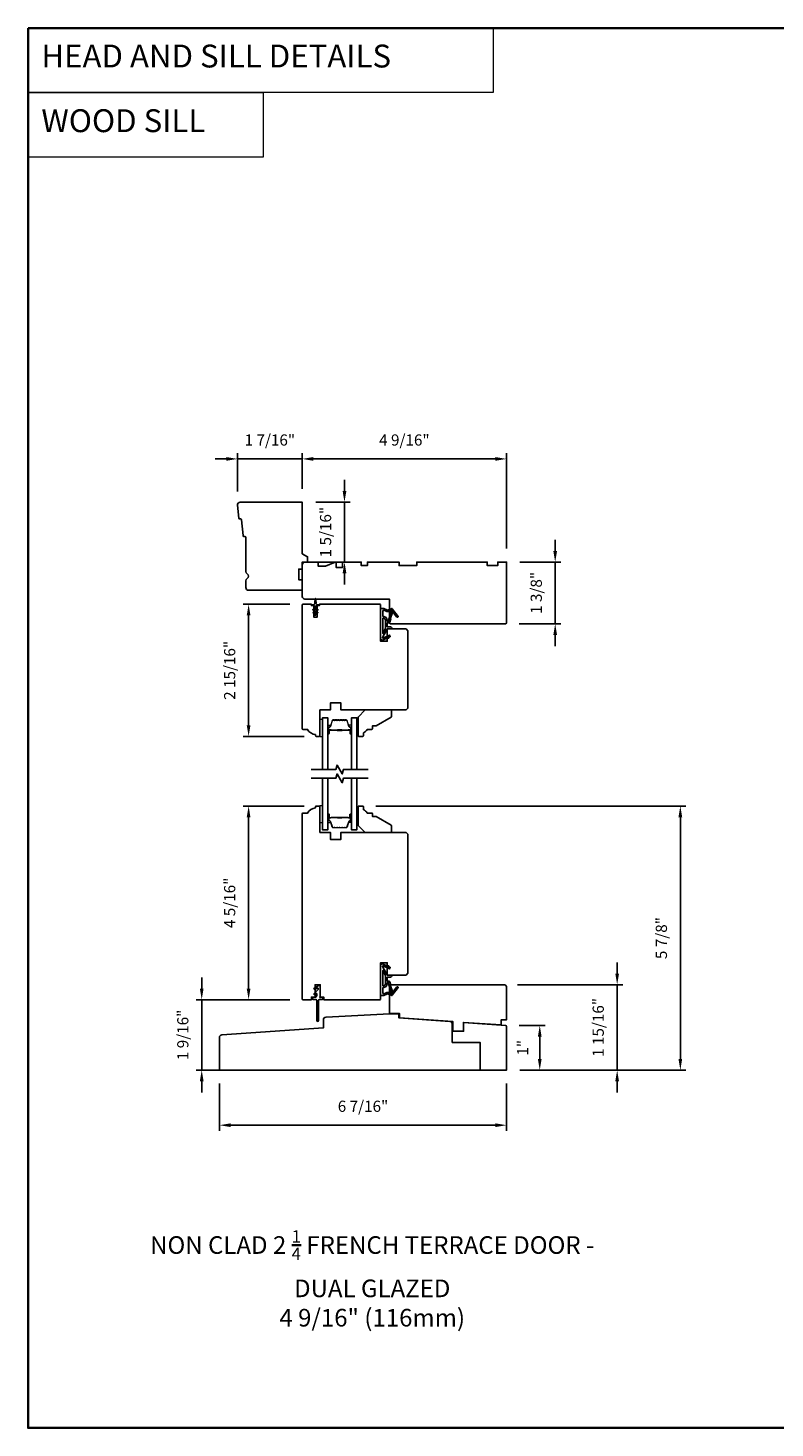
# Model space of a CAD drawing. Extents: x 3441 to 3642, y 217 to 426.
# Drawn here: x 3441 to 3457, y 217 to 248 of the extents above; entities that cross this region are included whole.
import ezdxf

# ---------------------------------------------------------------- set-up
doc = ezdxf.new("R2010")
doc.units = 0
doc.header["$LTSCALE"] = 250
doc.header["$MEASUREMENT"] = 0
doc.header["$PDMODE"] = 3
doc.header["$PDSIZE"] = -2
doc.linetypes.add('HIDDEN', pattern=[0.375, 0.25, -0.125])
doc.layers.get('DEFPOINTS').update_dxf_attribs({"color": 2, "linetype": 'CONTINUOUS'})
for name, color, linetype, lineweight in [('1', 1, 'CONTINUOUS', 13), ('2', 2, 'CONTINUOUS', 25), ('5', 7, 'HIDDEN', 9), ('6', 6, 'CONTINUOUS', 5), ('8', 7, 'CONTINUOUS', 35), ('Butal', 9, 'CONTINUOUS', 15), ('Spacer Bar', 1, 'CONTINUOUS', 9), ('TEXT', 7, 'CONTINUOUS', 35), ('Wood', 7, 'CONTINUOUS', 25)]:
    doc.layers.add(name, color=color, linetype=linetype, lineweight=lineweight)
for name, color, linetype in [('7', 7, 'CONTINUOUS'), ('Glass', 6, 'CONTINUOUS'), ('MISCELLANEOUS', 6, 'CONTINUOUS')]:
    doc.layers.add(name, color=color, linetype=linetype)
doc.styles.add('BOLD', font='txt')
doc.styles.add('Note Text (ISO)', font='tahoma.ttf')
doc.styles.add('ROMANS', font='romans')
doc.dimstyles.new('LWDEC$0', dxfattribs={"dimscale": 0.125, "dimtxt": 2.5, "dimasz": 1, "dimexe": 1.25, "dimexo": 3, "dimgap": 2, "dimtad": 1, "dimtoh": 1, "dimdec": 4, "dimzin": 11, "dimdsep": 46, "dimlunit": 5, "dimtxsty": 'ROMANS', "dimcen": 0, "dimdle": 1.5, "dimazin": 0, "dimtfac": 1, "dimtdec": 4, "dimtix": 1, "dimtmove": 0, "dimatfit": 3, "dimfxl": 0, "dimfrac": 2, "dimtzin": 0, "dimarcsym": 0})

# ---------------------------------------------------------------- blocks, each defined once
blk = doc.blocks.new('11075 WEATHERSTRIP')
at = {"layer": 'MISCELLANEOUS'}
for points in [[(-4505.95, 16826.71), (-4505.87, 16826.77, 0.414214), (-4505.83, 16827.05), (-4509.15, 16831.36, 0.339454), (-4509.5, 16831.46), (-4511.61, 16830.58, -1.57384), (-4511.97, 16830.58), (-4514.04, 16831.54), (-4515.79, 16831.54), (-4515.79, 16814.54, 0.548619), (-4514.37, 16813.64), (-4512.33, 16814.59), (-4511.17, 16814.58), (-4511.38, 16815.03), (-4510.29, 16815.54), (-4510.71, 16816.44), (-4514.41, 16814.72, -0.719897), (-4514.67, 16815), (-4512.16, 16819.72, -0.244698), (-4511.93, 16819.88), (-4510.99, 16819.99), (-4509.29, 16819.9, 0.400552), (-4510.59, 16821.14), (-4511.99, 16821.14), (-4511.99, 16823.39), (-4510.99, 16823.39, 0.327819), (-4510.51, 16823.74), (-4509.92, 16825.65, -0.414214), (-4510.11, 16826.03), (-4509.09, 16829.31), (-4509.15, 16829.39, -1), (-4508.83, 16829.63), (-4506.69, 16826.85), (-4506.13, 16826.67, 0.244698)], [(-4511.11, 16824.64, -1), (-4511.11, 16824.24), (-4511.99, 16824.24), (-4511.99, 16824.55, 0.414214), (-4514.49, 16827.05), (-4514.49, 16829.79), (-4514.16, 16830.7, -1.044614), (-4513.79, 16830.54), (-4512.34, 16829.87, 0.210583), (-4511.29, 16829.85), (-4509.93, 16830.41, -0.876976), (-4509.58, 16830.61), (-4509.22, 16830.14), (-4509.84, 16829.56), (-4511.3, 16824.9, 0.506229)], [(-4514.49, 16826.05, -0.414214), (-4512.99, 16824.55), (-4512.99, 16820.07), (-4514.49, 16817.25)]]:
    blk.add_lwpolyline(points, format="xyb", close=True, dxfattribs=at)
blk = doc.blocks.new('*D232')
at = {"layer": '2', "color": 0, "linetype": 'ByBlock', "lineweight": -2}
for p, q in [((3452.321, 236.77), (3452.321, 237.02)), ((3451.534, 236.52), (3452.446, 236.52)), ((3452.321, 236.52), (3452.321, 235.142)), ((3451.514, 235.142), (3452.446, 235.142)), ((3452.321, 234.892), (3452.321, 234.642))]:
    blk.add_line(p, q, dxfattribs=at)
at = {"layer": '2', "color": 0}
for points in [[(3452.279, 236.77), (3452.362, 236.77), (3452.321, 236.52)], [(3452.279, 234.892), (3452.362, 234.892), (3452.321, 235.142)]]:
    blk.add_solid(points, dxfattribs=at)
at = {"layer": 'DEFPOINTS', "color": 0}
for p in [(3451.234, 236.52), (3451.214, 235.142), (3452.321, 235.142)]:
    blk.add_point(p, dxfattribs=at)
at = {"layer": '2', "color": 0, "insert": (3451.93, 235.831), "char_height": 0.25, "attachment_point": 5, "rotation": 90, "style": 'ROMANS'}
blk.add_mtext('1 3/8"', dxfattribs=at)
blk = doc.blocks.new('*D233')
at = {"layer": '2', "color": 0, "linetype": 'ByBlock', "lineweight": -2}
for p, q in [((3446.711, 231.066), (3445.343, 231.066)), ((3445.468, 226.985), (3445.468, 230.816)), ((3446.386, 226.735), (3445.343, 226.735))]:
    blk.add_line(p, q, dxfattribs=at)
at = {"layer": '2', "color": 0}
for points in [[(3445.426, 230.816), (3445.509, 230.816), (3445.468, 231.066)], [(3445.426, 226.985), (3445.509, 226.985), (3445.468, 226.735)]]:
    blk.add_solid(points, dxfattribs=at)
at = {"layer": 'DEFPOINTS', "color": 0}
for p in [(3445.468, 231.066), (3447.011, 231.066), (3446.686, 226.735)]:
    blk.add_point(p, dxfattribs=at)
at = {"layer": '2', "color": 0, "insert": (3445.077, 228.9), "char_height": 0.25, "attachment_point": 5, "rotation": 90, "style": 'ROMANS'}
blk.add_mtext('4 5/16"', dxfattribs=at)
blk = doc.blocks.new('*D234')
at = {"layer": '2', "color": 0, "linetype": 'ByBlock', "lineweight": -2}
for p, q in [((3446.386, 235.576), (3445.343, 235.576)), ((3445.468, 235.326), (3445.468, 232.873)), ((3446.711, 232.623), (3445.343, 232.623))]:
    blk.add_line(p, q, dxfattribs=at)
at = {"layer": '2', "color": 0}
for points in [[(3445.426, 235.326), (3445.509, 235.326), (3445.468, 235.576)], [(3445.426, 232.873), (3445.509, 232.873), (3445.468, 232.623)]]:
    blk.add_solid(points, dxfattribs=at)
at = {"layer": 'DEFPOINTS', "color": 0}
for p in [(3446.686, 235.576), (3445.468, 232.623), (3447.011, 232.623)]:
    blk.add_point(p, dxfattribs=at)
at = {"layer": '2', "color": 0, "insert": (3445.077, 234.099), "char_height": 0.25, "attachment_point": 5, "rotation": 90, "style": 'ROMANS'}
blk.add_mtext('2 15/16"', dxfattribs=at)
blk = doc.blocks.new('*D235')
at = {"layer": '2', "color": 0, "linetype": 'ByBlock', "lineweight": -2}
for p, q in [((3445.219, 238.1), (3445.219, 238.952)), ((3446.667, 238.159), (3446.667, 238.952)), ((3444.969, 238.827), (3444.719, 238.827)), ((3445.219, 238.827), (3446.667, 238.827)), ((3446.917, 238.827), (3447.167, 238.827))]:
    blk.add_line(p, q, dxfattribs=at)
at = {"layer": '2', "color": 0}
for points in [[(3444.969, 238.868), (3444.969, 238.785), (3445.219, 238.827)], [(3446.917, 238.868), (3446.917, 238.785), (3446.667, 238.827)]]:
    blk.add_solid(points, dxfattribs=at)
at = {"layer": 'DEFPOINTS', "color": 0}
for p in [(3446.667, 238.827), (3445.219, 237.8), (3446.667, 237.859)]:
    blk.add_point(p, dxfattribs=at)
at = {"layer": '2', "color": 0, "insert": (3445.943, 239.217), "char_height": 0.25, "attachment_point": 5, "style": 'ROMANS'}
blk.add_mtext('1 7/16"', dxfattribs=at)
blk = doc.blocks.new('*D236')
at = {"layer": '2', "color": 0, "linetype": 'ByBlock', "lineweight": -2}
for p, q in [((3447.611, 238.109), (3447.611, 238.359)), ((3446.967, 237.859), (3447.736, 237.859)), ((3447.611, 237.859), (3447.611, 236.52)), ((3446.967, 236.52), (3447.736, 236.52)), ((3447.611, 236.27), (3447.611, 236.02))]:
    blk.add_line(p, q, dxfattribs=at)
at = {"layer": '2', "color": 0}
for points in [[(3447.57, 238.109), (3447.653, 238.109), (3447.611, 237.859)], [(3447.57, 236.27), (3447.653, 236.27), (3447.611, 236.52)]]:
    blk.add_solid(points, dxfattribs=at)
at = {"layer": 'DEFPOINTS', "color": 0}
for p in [(3446.667, 237.859), (3446.667, 236.52), (3447.611, 236.52)]:
    blk.add_point(p, dxfattribs=at)
at = {"layer": '2', "color": 0, "insert": (3447.221, 237.19), "char_height": 0.25, "attachment_point": 5, "rotation": 90, "style": 'ROMANS'}
blk.add_mtext('1 5/16"', dxfattribs=at)
blk = doc.blocks.new('*D237')
at = {"layer": '2', "color": 0, "linetype": 'ByBlock', "lineweight": -2}
for p, q in [((3446.667, 238.159), (3446.667, 238.952)), ((3451.234, 236.82), (3451.234, 238.952)), ((3446.917, 238.827), (3450.984, 238.827))]:
    blk.add_line(p, q, dxfattribs=at)
at = {"layer": '2', "color": 0}
for points in [[(3446.917, 238.868), (3446.917, 238.785), (3446.667, 238.827)], [(3450.984, 238.868), (3450.984, 238.785), (3451.234, 238.827)]]:
    blk.add_solid(points, dxfattribs=at)
at = {"layer": 'DEFPOINTS', "color": 0}
for p in [(3451.234, 238.827), (3446.667, 237.859), (3451.234, 236.52)]:
    blk.add_point(p, dxfattribs=at)
at = {"layer": '2', "color": 0, "insert": (3448.95, 239.217), "char_height": 0.25, "attachment_point": 5, "style": 'ROMANS'}
blk.add_mtext('4 9/16"', dxfattribs=at)
blk = doc.blocks.new('*D238')
at = {"layer": '2', "color": 0, "linetype": 'ByBlock', "lineweight": -2}
for p, q in [((3451.515, 226.159), (3452.1, 226.159)), ((3451.975, 225.41), (3451.975, 225.909)), ((3451.534, 225.16), (3452.1, 225.16))]:
    blk.add_line(p, q, dxfattribs=at)
at = {"layer": '2', "color": 0}
for points in [[(3451.934, 225.909), (3452.017, 225.909), (3451.975, 226.159)], [(3451.934, 225.41), (3452.017, 225.41), (3451.975, 225.16)]]:
    blk.add_solid(points, dxfattribs=at)
at = {"layer": 'DEFPOINTS', "color": 0}
for p in [(3451.215, 226.159), (3451.975, 226.159), (3451.234, 225.16)]:
    blk.add_point(p, dxfattribs=at)
at = {"layer": '2', "color": 0, "insert": (3451.627, 225.66), "char_height": 0.25, "attachment_point": 5, "rotation": 90, "style": 'ROMANS'}
blk.add_mtext('1"', dxfattribs=at)
blk = doc.blocks.new('*D239')
at = {"layer": '2', "color": 0, "linetype": 'ByBlock', "lineweight": -2}
for p, q in [((3453.706, 227.32), (3453.706, 227.57)), ((3451.475, 227.07), (3453.831, 227.07)), ((3453.706, 225.16), (3453.706, 227.07)), ((3451.534, 225.16), (3453.831, 225.16)), ((3453.706, 224.91), (3453.706, 224.66))]:
    blk.add_line(p, q, dxfattribs=at)
at = {"layer": '2', "color": 0}
for points in [[(3453.664, 227.32), (3453.747, 227.32), (3453.706, 227.07)], [(3453.664, 224.91), (3453.747, 224.91), (3453.706, 225.16)]]:
    blk.add_solid(points, dxfattribs=at)
at = {"layer": 'DEFPOINTS', "color": 0}
for p in [(3451.175, 227.07), (3453.706, 227.07), (3451.234, 225.16)]:
    blk.add_point(p, dxfattribs=at)
at = {"layer": '2', "color": 0, "insert": (3453.315, 226.115), "char_height": 0.25, "attachment_point": 5, "rotation": 90, "style": 'ROMANS'}
blk.add_mtext('1 15/16"', dxfattribs=at)
blk = doc.blocks.new('*D240')
at = {"layer": '2', "color": 0, "linetype": 'ByBlock', "lineweight": -2}
for p, q in [((3444.42, 226.985), (3444.42, 227.235)), ((3446.386, 226.735), (3444.295, 226.735)), ((3444.42, 225.16), (3444.42, 226.735)), ((3446.721, 225.16), (3444.295, 225.16)), ((3444.42, 224.91), (3444.42, 224.66))]:
    blk.add_line(p, q, dxfattribs=at)
at = {"layer": '2', "color": 0}
for points in [[(3444.378, 226.985), (3444.462, 226.985), (3444.42, 226.735)], [(3444.378, 224.91), (3444.462, 224.91), (3444.42, 225.16)]]:
    blk.add_solid(points, dxfattribs=at)
at = {"layer": 'DEFPOINTS', "color": 0}
for p in [(3444.42, 226.735), (3446.686, 226.735), (3447.021, 225.16)]:
    blk.add_point(p, dxfattribs=at)
at = {"layer": '2', "color": 0, "insert": (3444.03, 225.948), "char_height": 0.25, "attachment_point": 5, "rotation": 90, "style": 'ROMANS'}
blk.add_mtext('1 9/16"', dxfattribs=at)
blk = doc.blocks.new('*D241')
at = {"layer": '2', "color": 0, "linetype": 'ByBlock', "lineweight": -2}
for p, q in [((3448.313, 231.066), (3455.243, 231.066)), ((3455.118, 225.41), (3455.118, 230.816)), ((3451.534, 225.16), (3455.243, 225.16))]:
    blk.add_line(p, q, dxfattribs=at)
at = {"layer": '2', "color": 0}
for points in [[(3455.076, 230.816), (3455.159, 230.816), (3455.118, 231.066)], [(3455.076, 225.41), (3455.159, 225.41), (3455.118, 225.16)]]:
    blk.add_solid(points, dxfattribs=at)
at = {"layer": 'DEFPOINTS', "color": 0}
for p in [(3448.013, 231.066), (3455.118, 231.066), (3451.234, 225.16)]:
    blk.add_point(p, dxfattribs=at)
at = {"layer": '2', "color": 0, "insert": (3454.727, 228.113), "char_height": 0.25, "attachment_point": 5, "rotation": 90, "style": 'ROMANS'}
blk.add_mtext('5 7/8"', dxfattribs=at)
blk = doc.blocks.new('*D242')
at = {"layer": '2', "color": 0, "linetype": 'ByBlock', "lineweight": -2}
for p, q in [((3444.816, 224.86), (3444.816, 223.804)), ((3451.234, 224.86), (3451.234, 223.804)), ((3445.066, 223.929), (3450.984, 223.929))]:
    blk.add_line(p, q, dxfattribs=at)
at = {"layer": '2', "color": 0}
for points in [[(3445.066, 223.971), (3445.066, 223.888), (3444.816, 223.929)], [(3450.984, 223.971), (3450.984, 223.888), (3451.234, 223.929)]]:
    blk.add_solid(points, dxfattribs=at)
at = {"layer": 'DEFPOINTS', "color": 0}
for p in [(3444.816, 225.16), (3451.234, 225.16), (3451.234, 223.929)]:
    blk.add_point(p, dxfattribs=at)
at = {"layer": '2', "color": 0, "insert": (3448.025, 224.32), "char_height": 0.25, "attachment_point": 5, "style": 'ROMANS'}
blk.add_mtext('6 7/16"', dxfattribs=at)

msp = doc.modelspace()

# ---------------------------------------------------------------- linework, layer by layer
at = {"layer": '1', "linetype": 'Continuous'}
for points in [[(3440.53746, 248.46155), (3450.9362, 248.46155), (3450.9362, 247.01616), (3440.53746, 247.01616)], [(3440.53746, 247.01616), (3445.79549, 247.01616), (3445.79549, 245.57076), (3440.53746, 245.57076)]]:
    msp.add_lwpolyline(points, close=True, dxfattribs=at)
at = {"layer": '6'}
for points in [[(3447.11949, 232.62282), (3447.11949, 232.99684), (3447.06043, 232.99684), (3447.06043, 232.62282)], [(3447.11949, 230.69564), (3447.11949, 231.06965), (3447.06043, 231.06965), (3447.06043, 230.69564)]]:
    msp.add_lwpolyline(points, close=True, dxfattribs=at)
at = {"layer": '6', "lineweight": 13}
for points in [[(3447.91821, 233.00881), (3447.91821, 232.63479), (3447.88711, 232.63479), (3447.88711, 233.00881)], [(3447.91821, 230.67201), (3447.91821, 231.04603), (3447.88711, 231.04603), (3447.88711, 230.67201)]]:
    msp.add_lwpolyline(points, close=True, dxfattribs=at)
at = {"layer": '7', "flags": 128}
for points in [[(3448.13711, 231.88263), (3447.5865, 231.88263), (3447.56012, 231.7842), (3447.44647, 231.98105), (3447.4201, 231.88263), (3446.86949, 231.88263)], [(3448.13711, 231.68578), (3447.5865, 231.68578), (3447.56012, 231.58735), (3447.44647, 231.7842), (3447.4201, 231.68578), (3446.86949, 231.68578)]]:
    msp.add_lwpolyline(points, dxfattribs=at)
at = {"layer": '8', "linetype": 'Continuous'}
msp.add_lwpolyline([(3440.53746, 248.46155), (3474.61078, 248.46155), (3474.61078, 217.15875), (3440.53746, 217.15875)], close=True, dxfattribs=at)
at = {"layer": 'Butal'}
for points in [[(3447.24153, 232.69719), (3447.24153, 232.8617, -0.41421356), (3447.25137, 232.87154), (3447.30354, 232.87154), (3447.29619, 232.84751, -0.32975055), (3447.28204, 232.83704), (3447.27736, 232.83704, 0.41421356), (3447.25728, 232.81696), (3447.25728, 232.68735), (3447.25137, 232.68735, -0.41421356)], [(3447.76507, 232.69719), (3447.76507, 232.8617, 0.41421356), (3447.75522, 232.87154), (3447.70306, 232.87154), (3447.71041, 232.84751, 0.32975055), (3447.72455, 232.83704), (3447.72924, 232.83704, -0.41421356), (3447.74932, 232.81696), (3447.74932, 232.68735), (3447.75522, 232.68735, 0.41421356)], [(3447.24153, 230.87121), (3447.24153, 230.7067, 0.41421356), (3447.25137, 230.69686), (3447.30354, 230.69686), (3447.29619, 230.72089, 0.32975055), (3447.28204, 230.73135), (3447.27736, 230.73135, -0.41421356), (3447.25728, 230.75143), (3447.25728, 230.88105), (3447.25137, 230.88105, 0.41421356)], [(3447.76507, 230.87121), (3447.76507, 230.7067, -0.41421356), (3447.75522, 230.69686), (3447.70306, 230.69686), (3447.71041, 230.72089, -0.32975055), (3447.72455, 230.73135), (3447.72924, 230.73135, 0.41421356), (3447.74932, 230.75143), (3447.74932, 230.88105), (3447.75522, 230.88105, -0.41421356)]]:
    msp.add_lwpolyline(points, format="xyb", close=True, dxfattribs=at)
at = {"layer": 'Glass', "color": 1}
for points in [[(3447.11949, 231.88263), (3447.11949, 233.03418), (3447.24153, 233.03418), (3447.24153, 231.88263)], [(3447.88711, 231.88263), (3447.88711, 233.03418), (3447.76507, 233.03418), (3447.76507, 231.88263)], [(3447.24153, 231.68578), (3447.24153, 230.53422), (3447.11949, 230.53422), (3447.11949, 231.68578)], [(3447.76507, 231.68578), (3447.76507, 230.53422), (3447.88711, 230.53422), (3447.88711, 231.68578)]]:
    msp.add_lwpolyline(points, dxfattribs=at)
at = {"layer": 'MISCELLANEOUS'}
msp.add_lwpolyline([(3446.9103, 235.38421), (3446.9502, 235.35628), (3446.9502, 235.34132, 1), (3446.97382, 235.34132), (3446.97382, 235.35628), (3447.01371, 235.38421, 0.99999999), (3447.00242, 235.40034), (3446.97382, 235.38031), (3446.97382, 235.42006), (3447.01371, 235.44799, 1), (3447.00242, 235.46412), (3446.97382, 235.44409), (3446.97382, 235.52635, -0.41421356), (3446.9935, 235.54604), (3447.02598, 235.54604, 0.90040404), (3447.02803, 235.56551), (3446.98969, 235.57366, -0.31649848), (3446.98199, 235.58196), (3446.98089, 235.59004, -0.45372295), (3446.97769, 235.61353), (3446.96591, 235.70011, 0.87312428), (3446.95811, 235.70011), (3446.94632, 235.61353, -0.45372295), (3446.94313, 235.59004), (3446.94202, 235.58196, -0.31649848), (3446.93432, 235.57366), (3446.89598, 235.56551, 0.90040404), (3446.89803, 235.54604), (3446.93051, 235.54604, -0.41421356), (3446.9502, 235.52635), (3446.9502, 235.44409), (3446.92159, 235.46412, 1), (3446.9103, 235.44799), (3446.9502, 235.42006), (3446.9502, 235.38031), (3446.92159, 235.40034, 0.99999999), (3446.9103, 235.38421)], format="xyb", dxfattribs=at)
msp.add_lwpolyline([(3447.02106, 226.96578, -0.19891237), (3447.01818, 226.95882), (3446.93258, 226.87322, 0.91633117), (3446.95022, 226.85219), (3446.97998, 226.87302, -0.6068149), (3446.99547, 226.86496), (3446.99547, 226.83937, -0.10951781), (3446.99455, 226.83521), (3446.97803, 226.79978, -0.29147342), (3446.96911, 226.7941), (3446.93051, 226.7941, 0.19891237), (3446.92355, 226.79121), (3446.89599, 226.76365, 0.19891237), (3446.89311, 226.75669), (3446.89311, 226.75079, 0.41421356), (3446.90295, 226.74095), (3446.97185, 226.74095, -0.41421356), (3446.99153, 226.72126), (3446.99153, 226.26851, 1), (3447.0309, 226.26851), (3447.0309, 226.72126, -0.41421356), (3447.05059, 226.74095), (3447.11949, 226.74095, 0.41421356), (3447.12933, 226.75079), (3447.12933, 226.75669, 0.19891237), (3447.12645, 226.76365), (3447.09889, 226.79121, 0.19891237), (3447.09193, 226.7941), (3447.08757, 226.7941, 0.19891237), (3447.08061, 226.79121), (3447.07399, 226.78459, -1), (3447.06286, 226.79573), (3447.06739, 226.80026, 0.19891237), (3447.07027, 226.80722), (3447.07027, 227.03622, 0.57735027), (3447.04075, 227.05327), (3446.93543, 226.99247, 0.94896457), (3446.94793, 226.96794), (3447.00722, 226.99434, -0.5429557), (3447.02106, 226.98535)], format="xyb", close=True, dxfattribs=at)
at = {"layer": 'Spacer Bar'}
for points in [[(3447.45678, 232.98965, 0.2262769), (3447.4529, 232.98779), (3447.45019, 232.98445, -0.47697553), (3447.44241, 232.98445), (3447.4397, 232.98779, 0.2262769), (3447.43582, 232.98965), (3447.39978, 232.98965, 0.2262769), (3447.3959, 232.98779), (3447.39319, 232.98445, -0.47697553), (3447.38541, 232.98445), (3447.3827, 232.98779, 0.2262769), (3447.37882, 232.98965), (3447.35423, 232.98965, 0.32975055), (3447.3354, 232.97572), (3447.29617, 232.84739, -0.32975055), (3447.28165, 232.83665), (3447.27697, 232.83665, 0.41421356), (3447.25728, 232.81696), (3447.25728, 232.68735, 1), (3447.27228, 232.68735), (3447.27228, 232.76072, -0.41421356), (3447.27819, 232.76663), (3447.29834, 232.76663), (3447.29834, 232.77113), (3447.27959, 232.77113, 0.41421356), (3447.26778, 232.75932), (3447.26778, 232.68735, -1), (3447.26178, 232.68735), (3447.26178, 232.81696, -0.41421356), (3447.27697, 232.83215), (3447.28165, 232.83215, 0.32975055), (3447.30047, 232.84608), (3447.33971, 232.9744, -0.32975055), (3447.35423, 232.98515), (3447.37882, 232.98515, -0.2262769), (3447.37921, 232.98496), (3447.38192, 232.98161, 0.47697553), (3447.39668, 232.98161), (3447.39939, 232.98496, -0.2262769), (3447.39978, 232.98515), (3447.43582, 232.98515, -0.2262769), (3447.43621, 232.98496), (3447.43892, 232.98161, 0.47697553), (3447.45368, 232.98161), (3447.45639, 232.98496, -0.2262769), (3447.45678, 232.98515), (3447.49276, 232.98514, -0.25663287), (3447.49321, 232.98496), (3447.49592, 232.98161, 0.47697553), (3447.51068, 232.98161), (3447.51339, 232.98496, -0.2262769), (3447.51378, 232.98515), (3447.54976, 232.98514, -0.25663287), (3447.5502, 232.98496), (3447.55292, 232.98161, 0.47697553), (3447.56768, 232.98161), (3447.57039, 232.98496, -0.2262769), (3447.57078, 232.98515), (3447.60676, 232.98514, -0.25663287), (3447.6072, 232.98496), (3447.60992, 232.98161, 0.47697553), (3447.62468, 232.98161), (3447.62739, 232.98496, -0.2262769), (3447.62778, 232.98515), (3447.65237, 232.98515, -0.32975055), (3447.66689, 232.9744), (3447.70612, 232.84608, 0.32975055), (3447.72495, 232.83215), (3447.72963, 232.83215, -0.41421356), (3447.74482, 232.81696), (3447.74482, 232.68735, -1), (3447.73882, 232.68735), (3447.73882, 232.75932, 0.41421356), (3447.72701, 232.77113), (3447.70826, 232.77113), (3447.70826, 232.76663), (3447.72841, 232.76663, -0.41421356), (3447.73432, 232.76072), (3447.73432, 232.68735, 1), (3447.74932, 232.68735), (3447.74932, 232.81696, 0.41421356), (3447.72963, 232.83665), (3447.72495, 232.83665, -0.32975055), (3447.71043, 232.84739), (3447.67119, 232.97572, 0.32975055), (3447.65237, 232.98965), (3447.62778, 232.98965, 0.2262769), (3447.6239, 232.98779), (3447.62118, 232.98445, -0.47697553), (3447.61341, 232.98445), (3447.6107, 232.98779, 0.2262769), (3447.60682, 232.98965), (3447.57078, 232.98965, 0.2262769), (3447.5669, 232.98779), (3447.56418, 232.98445, -0.47697553), (3447.55641, 232.98445), (3447.5537, 232.98779, 0.2262769), (3447.54982, 232.98965), (3447.51378, 232.98965, 0.2262769), (3447.5099, 232.98779), (3447.50718, 232.98445, -0.47697553), (3447.49941, 232.98445), (3447.4967, 232.98779, 0.2262769), (3447.49282, 232.98965)], [(3447.28089, 232.76463), (3447.30575, 232.76463, -0.22906983), (3447.31207, 232.76171, 0.22448136), (3447.31748, 232.75915), (3447.44665, 232.75915, 0.28963953), (3447.45297, 232.76315, -0.27273596), (3447.46181, 232.76913), (3447.54479, 232.76913, -0.27273609), (3447.55363, 232.76315, 0.28963953), (3447.55995, 232.75915), (3447.68911, 232.75915, 0.22448136), (3447.69452, 232.76171, -0.22906983), (3447.70085, 232.76463), (3447.72571, 232.76463), (3447.72571, 232.76663), (3447.70086, 232.76663, 0.22858496), (3447.69298, 232.76298, -0.22448136), (3447.68911, 232.76115), (3447.55995, 232.76115, -0.28963953), (3447.55543, 232.76401, 0.27414127), (3447.54485, 232.77113), (3447.46175, 232.77113, 0.27414127), (3447.45117, 232.76401, -0.28963953), (3447.44665, 232.76115), (3447.31748, 232.76115, -0.22448136), (3447.31362, 232.76298, 0.22858496), (3447.30574, 232.76663), (3447.28089, 232.76663)], [(3447.45678, 230.57875, -0.2262769), (3447.4529, 230.5806), (3447.45019, 230.58395, 0.47697553), (3447.44241, 230.58395), (3447.4397, 230.5806, -0.2262769), (3447.43582, 230.57875), (3447.39978, 230.57875, -0.2262769), (3447.3959, 230.5806), (3447.39319, 230.58395, 0.47697553), (3447.38541, 230.58395), (3447.3827, 230.5806, -0.2262769), (3447.37882, 230.57875), (3447.35423, 230.57875, -0.32975055), (3447.3354, 230.59268), (3447.29617, 230.721, 0.32975055), (3447.28165, 230.73175), (3447.27697, 230.73175, -0.41421356), (3447.25728, 230.75143), (3447.25728, 230.88105, -1), (3447.27228, 230.88105), (3447.27228, 230.80767, 0.41421356), (3447.27819, 230.80177), (3447.29834, 230.80177), (3447.29834, 230.79727), (3447.27959, 230.79727, -0.41421356), (3447.26778, 230.80908), (3447.26778, 230.88105, 1), (3447.26178, 230.88105), (3447.26178, 230.75143, 0.41421356), (3447.27697, 230.73625), (3447.28165, 230.73625, -0.32975055), (3447.30047, 230.72232), (3447.33971, 230.59399, 0.32975055), (3447.35423, 230.58325), (3447.37882, 230.58325, 0.2262769), (3447.37921, 230.58343), (3447.38192, 230.58678, -0.47697553), (3447.39668, 230.58678), (3447.39939, 230.58343, 0.2262769), (3447.39978, 230.58325), (3447.43582, 230.58325, 0.2262769), (3447.43621, 230.58343), (3447.43892, 230.58678, -0.47697553), (3447.45368, 230.58678), (3447.45639, 230.58343, 0.2262769), (3447.45678, 230.58325), (3447.49276, 230.58325, 0.25663287), (3447.49321, 230.58343), (3447.49592, 230.58678, -0.47697553), (3447.51068, 230.58678), (3447.51339, 230.58343, 0.2262769), (3447.51378, 230.58325), (3447.54976, 230.58325, 0.25663287), (3447.5502, 230.58343), (3447.55292, 230.58678, -0.47697553), (3447.56768, 230.58678), (3447.57039, 230.58343, 0.2262769), (3447.57078, 230.58325), (3447.60676, 230.58325, 0.25663287), (3447.6072, 230.58343), (3447.60992, 230.58678, -0.47697553), (3447.62468, 230.58678), (3447.62739, 230.58343, 0.2262769), (3447.62778, 230.58325), (3447.65237, 230.58325, 0.32975055), (3447.66689, 230.59399), (3447.70612, 230.72232, -0.32975055), (3447.72495, 230.73625), (3447.72963, 230.73625, 0.41421356), (3447.74482, 230.75143), (3447.74482, 230.88105, 1), (3447.73882, 230.88105), (3447.73882, 230.80908, -0.41421356), (3447.72701, 230.79727), (3447.70826, 230.79727), (3447.70826, 230.80177), (3447.72841, 230.80177, 0.41421356), (3447.73432, 230.80767), (3447.73432, 230.88105, -1), (3447.74932, 230.88105), (3447.74932, 230.75143, -0.41421356), (3447.72963, 230.73175), (3447.72495, 230.73175, 0.32975055), (3447.71043, 230.721), (3447.67119, 230.59268, -0.32975055), (3447.65237, 230.57875), (3447.62778, 230.57875, -0.2262769), (3447.6239, 230.5806), (3447.62118, 230.58395, 0.47697553), (3447.61341, 230.58395), (3447.6107, 230.5806, -0.2262769), (3447.60682, 230.57875), (3447.57078, 230.57875, -0.2262769), (3447.5669, 230.5806), (3447.56418, 230.58395, 0.47697553), (3447.55641, 230.58395), (3447.5537, 230.5806, -0.2262769), (3447.54982, 230.57875), (3447.51378, 230.57875, -0.2262769), (3447.5099, 230.5806), (3447.50718, 230.58395, 0.47697553), (3447.49941, 230.58395), (3447.4967, 230.5806, -0.2262769), (3447.49282, 230.57875)], [(3447.28089, 230.80377), (3447.30575, 230.80377, 0.22906983), (3447.31207, 230.80669, -0.22448136), (3447.31748, 230.80925), (3447.44665, 230.80925, -0.28963953), (3447.45297, 230.80525, 0.27273596), (3447.46181, 230.79927), (3447.54479, 230.79927, 0.27273609), (3447.55363, 230.80525, -0.28963953), (3447.55995, 230.80925), (3447.68911, 230.80925, -0.22448136), (3447.69452, 230.80669, 0.22906983), (3447.70085, 230.80377), (3447.72571, 230.80377), (3447.72571, 230.80177), (3447.70086, 230.80177, -0.22858496), (3447.69298, 230.80542, 0.22448136), (3447.68911, 230.80725), (3447.55995, 230.80725, 0.28963953), (3447.55543, 230.80439, -0.27414127), (3447.54485, 230.79727), (3447.46175, 230.79727, -0.27414127), (3447.45117, 230.80439, 0.28963953), (3447.44665, 230.80725), (3447.31748, 230.80725, 0.22448136), (3447.31362, 230.80542, -0.22858496), (3447.30574, 230.80177), (3447.28089, 230.80177)]]:
    msp.add_lwpolyline(points, format="xyb", close=True, dxfattribs=at)
for points in [[(3447.44669, 232.76115, -0.00188508), (3447.44665, 232.76115), (3447.31748, 232.76115, -0.22448136), (3447.31362, 232.76298, 0.22858496), (3447.30574, 232.76663), (3447.28089, 232.76663), (3447.28089, 232.76463), (3447.30575, 232.76463, -0.22906983), (3447.31207, 232.76171, 0.22448136), (3447.31748, 232.75915), (3447.44665, 232.75915, -0.21424516), (3447.4481, 232.7585, 0.21424516), (3447.45333, 232.75615), (3447.55327, 232.75615, 0.21424516), (3447.5585, 232.7585, -0.21424516), (3447.55995, 232.75915), (3447.68911, 232.75915, 0.22448136), (3447.69452, 232.76171, -0.22906983), (3447.70085, 232.76463), (3447.72571, 232.76463), (3447.72571, 232.76663), (3447.70086, 232.76663, 0.22858496), (3447.69298, 232.76298, -0.22448136), (3447.68911, 232.76115), (3447.55995, 232.76115, 0.21424516), (3447.55701, 232.75983, -0.21424516), (3447.55327, 232.75815), (3447.45333, 232.75815, -0.21424516), (3447.44959, 232.75983, 0.21424516), (3447.44665, 232.76115)], [(3447.44669, 230.80725, 0.00188508), (3447.44665, 230.80725), (3447.31748, 230.80725, 0.22448136), (3447.31362, 230.80542, -0.22858496), (3447.30574, 230.80177), (3447.28089, 230.80177), (3447.28089, 230.80377), (3447.30575, 230.80377, 0.22906983), (3447.31207, 230.80669, -0.22448136), (3447.31748, 230.80925), (3447.44665, 230.80925, 0.21424516), (3447.4481, 230.8099, -0.21424516), (3447.45333, 230.81225), (3447.55327, 230.81225, -0.21424516), (3447.5585, 230.8099, 0.21424516), (3447.55995, 230.80925), (3447.68911, 230.80925, -0.22448136), (3447.69452, 230.80669, 0.22906983), (3447.70085, 230.80377), (3447.72571, 230.80377), (3447.72571, 230.80177), (3447.70086, 230.80177, -0.22858496), (3447.69298, 230.80542, 0.22448136), (3447.68911, 230.80725), (3447.55995, 230.80725, -0.21424516), (3447.55701, 230.80857, 0.21424516), (3447.55327, 230.81025), (3447.45333, 230.81025, 0.21424516), (3447.44959, 230.80857, -0.21424516), (3447.44665, 230.80725)]]:
    msp.add_lwpolyline(points, format="xyb", dxfattribs=at)
at = {"layer": 'Wood'}
for points in [[(3446.66675, 236.70675), (3446.78486, 236.63856), (3446.78486, 236.52045), (3446.66675, 236.52045), (3446.66675, 236.36297), (3446.58801, 236.36297), (3446.58801, 236.12675), (3446.66675, 236.12675), (3446.66675, 235.89053), (3445.46597, 235.89053, -0.41421356), (3445.40691, 235.94958), (3445.40691, 236.1032, -0.26794919), (3445.43644, 236.15434, 0.57735027), (3445.43644, 236.25663, -0.26794919), (3445.40691, 236.30777), (3445.40691, 237.07163, 0.39139246), (3445.38877, 237.09125), (3445.36206, 237.09335, -0.36397023), (3445.34401, 237.11109), (3445.30972, 237.46721, 0.36397023), (3445.29167, 237.48495), (3445.26496, 237.48705, -0.36397023), (3445.24691, 237.50479), (3445.21903, 237.79431, -0.44261709), (3445.27782, 237.85902), (3446.66675, 237.85902)], [(3448.63525, 235.1425), (3451.21398, 235.1425, 0.41421356), (3451.23367, 235.16218), (3451.23367, 236.52045), (3451.03682, 236.52045), (3451.03682, 236.44171), (3450.8006, 236.44171), (3450.8006, 236.52045), (3449.2258, 236.52045), (3449.2258, 236.44171), (3448.8321, 236.44171), (3448.8321, 236.52045), (3448.12344, 236.52045), (3448.12344, 236.44171), (3447.98564, 236.44171), (3447.98564, 236.52045), (3447.5695, 236.52045), (3447.5695, 236.40234), (3447.42383, 236.40234), (3447.42383, 236.52045), (3447.40414, 236.52045), (3447.18761, 236.43186), (3447.02108, 236.43186), (3447.02108, 236.52045), (3446.7258, 236.52045, 0.41421356), (3446.66675, 236.46139), (3446.66675, 235.75273, 0.41421356), (3446.7258, 235.69368), (3448.61556, 235.69368), (3448.61556, 235.16218, 0.41421356)], [(3446.66673, 235.55588), (3446.66673, 232.79998, 0.41421356), (3446.68642, 232.7803), (3446.78484, 232.7803, 0.23812493), (3446.96201, 232.66219), (3446.96201, 232.6425, 0.41421356), (3446.98169, 232.62282), (3447.04075, 232.62282, 0.41421356), (3447.06043, 232.6425), (3447.06043, 233.21337), (3447.29665, 233.21337), (3447.29665, 233.37085), (3447.53287, 233.37085), (3447.53287, 233.21337), (3448.98956, 233.21337), (3449.02893, 233.25274), (3449.02893, 234.98502), (3448.98956, 235.02439), (3448.56633, 235.02439), (3448.56633, 234.7488), (3448.4187, 234.7488), (3448.4187, 235.55588, 0.41421356), (3448.39901, 235.57557), (3447.05059, 235.57557), (3447.05059, 235.54604), (3447.00138, 235.54604), (3447.00138, 235.29013), (3446.92264, 235.29013), (3446.92264, 235.54604), (3446.87342, 235.54604), (3446.87342, 235.57557), (3446.68642, 235.57557, 0.41421356)], [(3448.01317, 232.62279, 0.41421356), (3448.03286, 232.64248), (3448.03286, 232.70153, 0.15305681), (3448.12042, 232.78027), (3448.21885, 232.78027, 0.41421356), (3448.23853, 232.79996), (3448.23853, 232.85901), (3448.31727, 232.85901), (3448.65294, 233.05281, 0.26794919), (3448.66278, 233.06986), (3448.66278, 233.19366, 0.41421356), (3448.64309, 233.21334), (3448.07223, 233.21334), (3447.91475, 233.05586), (3447.91475, 232.64248, 0.41421356), (3447.93444, 232.62279)], [(3448.39901, 226.73504, 0.41421356), (3448.4187, 226.75473), (3448.4187, 227.56181), (3448.56633, 227.56181), (3448.56633, 227.28622), (3448.98956, 227.28622), (3449.02893, 227.32559), (3449.02893, 230.43582), (3448.98956, 230.47519), (3447.53287, 230.47519), (3447.53287, 230.31771), (3447.29665, 230.31771), (3447.29665, 230.47519), (3447.06043, 230.47519), (3447.06043, 231.04606, 0.41421356), (3447.04075, 231.06574), (3446.98169, 231.06574, 0.41421356), (3446.96201, 231.04606), (3446.96201, 231.02637, 0.23812493), (3446.78484, 230.90826), (3446.68642, 230.90826, 0.41421356), (3446.66673, 230.88858), (3446.66673, 226.75473, 0.41421356), (3446.68642, 226.73504), (3446.87342, 226.73504), (3446.87342, 226.7941), (3446.95216, 226.7941), (3446.95216, 227.06969), (3447.07027, 227.06969), (3447.07027, 226.7941), (3447.14901, 226.7941), (3447.14901, 226.73504)], [(3448.01317, 231.06571, -0.41421356), (3448.03286, 231.04603), (3448.03286, 230.98697, -0.15305681), (3448.12042, 230.90823), (3448.21885, 230.90823, -0.41421356), (3448.23853, 230.88855), (3448.23853, 230.82949), (3448.31727, 230.82949), (3448.65294, 230.6357, -0.26794919), (3448.66278, 230.61865), (3448.66278, 230.49485, -0.41421356), (3448.64309, 230.47517), (3448.07223, 230.47517), (3447.91475, 230.63265), (3447.91475, 231.04603, -0.41421356), (3447.93444, 231.06571)], [(3451.23367, 227.0105, 0.41421356), (3451.17461, 227.06955), (3448.67462, 227.06955, 0.41421356), (3448.61556, 227.0105), (3448.61556, 226.42546), (3448.84194, 226.42546), (3448.84194, 226.32854), (3450.03288, 226.24526), (3450.03288, 226.03176), (3450.2691, 226.03176), (3450.2691, 226.22874), (3451.11556, 226.16955), (3451.11556, 226.28766), (3451.23367, 226.28766)], [(3447.13919, 226.28293), (3447.13919, 226.10512), (3444.8713, 225.94653, 0.39391048), (3444.81636, 225.88762), (3444.81636, 225.16024), (3450.64312, 225.16024), (3450.64312, 225.77835), (3450.02107, 225.77835), (3450.02107, 226.19102, 0.39391048), (3449.96614, 226.24993), (3448.82226, 226.32992), (3448.82226, 226.42008), (3448.61556, 226.42008), (3447.19888, 226.34584, 0.39895955)], [(3451.21532, 226.15899), (3450.27304, 226.22323), (3450.27304, 226.03032), (3450.02107, 226.03032), (3450.02107, 225.77835), (3450.64312, 225.77835), (3450.64312, 225.16024), (3451.23367, 225.16024), (3451.23367, 226.13935, 0.3944146)]]:
    msp.add_lwpolyline(points, format="xyb", close=True, dxfattribs=at)

# ---------------------------------------------------------------- block references
at = {"layer": 'MISCELLANEOUS', "xscale": 0.03937, "yscale": 0.03937, "zscale": 0.03937}
msp.add_blockref('11075 WEATHERSTRIP', (3626.20541, -427.17482), dxfattribs=at)
at = {"layer": 'MISCELLANEOUS', "xscale": -0.03937, "yscale": 0.03937, "zscale": 0.03937, "rotation": 180}
msp.add_blockref('11075 WEATHERSTRIP', (3626.20541, 889.48543), dxfattribs=at)

# ---------------------------------------------------------------- texts
at = {"layer": '5', "linetype": 'Continuous', "lineweight": 20, "style": 'BOLD'}
for s, p in [('HEAD AND SILL DETAILS', (3440.83559, 247.57849)), ('WOOD SILL', (3440.83559, 246.1331))]:
    msp.add_text(s, height=0.511808, dxfattribs=at).set_placement(p)
at = {"layer": 'TEXT', "insert": (3448.23104, 221.58009), "char_height": 0.3936984, "width": 11.1250635, "attachment_point": 2, "style": 'Note Text (ISO)'}
msp.add_mtext('\\A1;NON CLAD 2 {\\H0.7x;\\S1/4;} FRENCH TERRACE DOOR - DUAL GLAZED\\P4 9/16" (116mm)', dxfattribs=at)

# ---------------------------------------------------------------- dimensions: what is measured, and where the dimension line sits
at = {"layer": '2'}
for base, p1, p2, picture, middle in [((3446.66675, 238.82676), (3445.21876, 237.79997), (3446.66675, 237.85902), '*D235', (3445.94275, 239.21724)), ((3451.23367, 238.82676), (3446.66675, 237.85902), (3451.23367, 236.52045), '*D237', (3448.95021, 239.21724)), ((3451.23367, 223.9294), (3444.81636, 225.16024), (3451.23367, 225.16024), '*D242', (3448.02501, 224.31987))]:
    dim = msp.add_linear_dim(base=base, p1=p1, p2=p2, dimstyle='LWDEC$0', override={"dimscale": 0.1, "dimasz": 2.5, "dimpost": '"', "dimarcsym": 1}, dxfattribs=at)
    dim.commit()
    dim.dimension.update_dxf_attribs({"geometry": picture, "text_midpoint": middle})
for base, p1, p2, picture, middle in [((3447.61138, 236.52045), (3446.66675, 237.85902), (3446.66675, 236.52045), '*D236', (3447.2209, 237.18974)), ((3452.3206504284, 235.1424971006), (3451.2336697317, 236.5204471006), (3451.2139847317, 235.1424971006), '*D232', (3451.9301742379, 235.8314721006)), ((3445.46752, 231.06574), (3446.68642, 226.73504), (3447.01122, 231.06574), '*D233', (3445.07705, 228.90039)), ((3455.11783, 231.06571), (3451.23367, 225.16024), (3448.01317, 231.06571), '*D241', (3454.72736, 228.11298)), ((3453.70552, 227.06955), (3451.23367, 225.16024), (3451.17461, 227.06955), '*D239', (3453.31504, 226.1149)), ((3444.42003, 226.73504), (3447.02109, 225.16024), (3446.68642, 226.73504), '*D240', (3444.02955, 225.94764)), ((3451.975445, 226.158993), (3451.23367, 225.160241), (3451.215324, 226.158993), '*D238', (3451.626636, 225.659617))]:
    dim = msp.add_linear_dim(base=base, p1=p1, p2=p2, angle=90, dimstyle='LWDEC$0', override={"dimscale": 0.1, "dimasz": 2.5, "dimpost": '"', "dimarcsym": 1}, dxfattribs=at)
    dim.commit()
    dim.dimension.update_dxf_attribs({"geometry": picture, "text_midpoint": middle})
dim = msp.add_linear_dim(base=(3445.4675233624, 232.6228171006), p1=(3446.6864161685, 235.5755671006), p2=(3447.0112186685, 232.6228171006), angle=90, dimstyle='LWDEC$0', override={"dimscale": 0.1, "dimasz": 2.5, "dimpost": '"', "dimarcsym": 1}, dxfattribs=at)
dim.commit()
dim.dimension.update_dxf_attribs({"geometry": '*D234', "text_midpoint": (3445.4675233624, 234.0991921006), "dimtype": 160})

doc.saveas('drawing.dxf')
